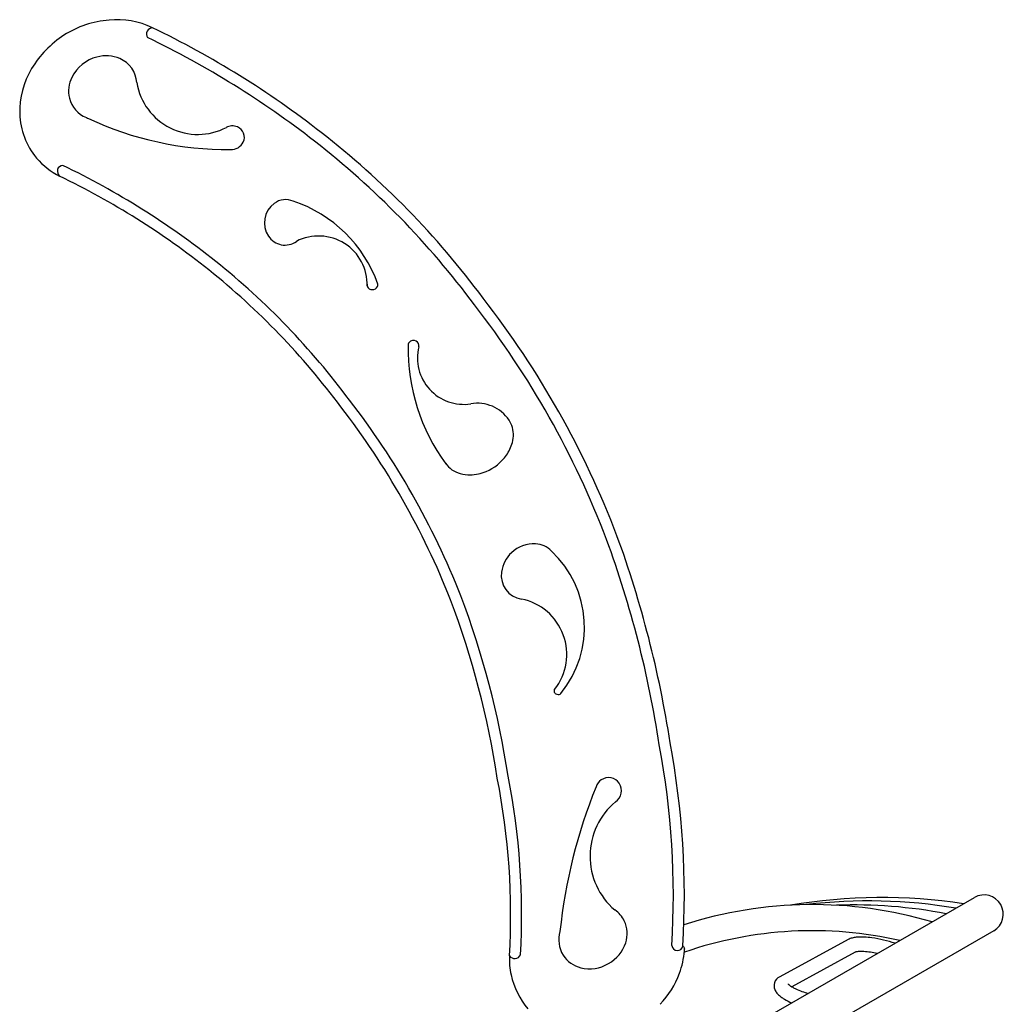
# Model space of a CAD drawing. Units: inches. Extents: x 419 to 990, y 279 to 844.
# Drawn here: x 539 to 629, y 648 to 737 of the extents above; entities that cross this region are included whole.
import ezdxf

# ---------------------------------------------------------------- set-up
doc = ezdxf.new("R2010")
doc.units = ezdxf.units.IN
doc.header["$LTSCALE"] = 12
doc.header["$MEASUREMENT"] = 0
doc.layers.add('GT-COMPONENT_LINEWORK', color=7, linetype='Continuous')

msp = doc.modelspace()

# ---------------------------------------------------------------- linework, layer by layer
at = {"layer": 'GT-COMPONENT_LINEWORK'}
for p, q in [((551.288, 736.654), (551.301, 736.654)), ((607.394, 646.823), (625.999, 657.565)), ((627.749, 654.534), (609.144, 643.792)), ((614.52, 653.742), (608.302, 650.356)), ((599.478, 653.086), (599.496, 653.128)), ((599.496, 653.128), (599.498, 653.162)), ((599.498, 653.162), (599.551, 653.107)), ((599.551, 653.107), (599.611, 653.003)), ((599.611, 653.003), (599.617, 652.974)), ((599.617, 652.974), (599.631, 652.95)), ((599.631, 652.95), (599.643, 652.893)), ((599.643, 652.893), (599.642, 652.875)), ((599.644, 652.716), (599.642, 652.884)), ((615.149, 652.588), (609.394, 649.454))]:
    msp.add_line(p, q, dxfattribs=at)
for centre, radius, start, end in [((548.01, 728.558), 8.818, 94.35695, 122.69567), ((548.104, 730.083), 7.307, 64.19895, 96.00136), ((551.316, 736.086), 0.568, 91.43739, 214.92936), ((514.413, 660.187), 84.9, 52.04798, 64.25933), ((548.374, 728.084), 9.414, 123.00187, 148.95551), ((514.413, 660.187), 83.9, 52.04798, 64.25933), ((514.413, 660.187), 83.9, 52.04798, 64.25933), ((547.123, 730.578), 3.529, 104.44675, 153.58441), ((547.077, 730.934), 3.173, 66.9426, 105.26401), ((547.321, 731.508), 2.549, 3.54125, 66.94176), ((546.844, 729.017), 7.621, 149.03403, 181.40637), ((546.492, 730.889), 2.827, 153.55076, 192.87405), ((555.411, 732.576), 5.619, 189.3314, 297.66916), ((546.224, 730.869), 2.56, 193.77654, 248.5236), ((545.845, 729.044), 6.623, 181.85281, 219.73556), ((546.364, 731.116), 2.843, 247.71033, 251.69908), ((557.989, 754.786), 29.189, 244.60596, 270.7698), ((558.554, 726.53), 1.195, 67.76062, 118.67769), ((558.637, 726.698), 1.009, 334.2194, 68.53028), ((519.163, 666.029), 77.371, 36.52343, 52.16114), ((558.478, 726.786), 1.19, 265.37358, 333.72341), ((519.153, 666.018), 76.387, 36.50797, 52.16183), ((546.187, 729.571), 7.226, 221.21532, 242.4872), ((543.295, 723.638), 0.651, 168.69041, 226.81885), ((543.186, 723.569), 0.565, 94.36535, 159.63297), ((511.405, 658.117), 73.248, 51.46404, 64.32336), ((511.442, 658.169), 72.184, 51.46365, 64.20851), ((563.4, 719.256), 1.771, 67.01184, 126.24604), ((560.178, 709.2), 12.324, 19.68898, 71.49582), ((563.675, 718.919), 2.206, 126.83602, 213.5012), ((563.326, 718.665), 1.774, 212.89, 305.98596), ((566.39, 713.301), 4.419, 358.28429, 117.15603), ((514.182, 661.934), 68.532, 36.58834, 51.29194), ((514.174, 661.926), 67.544, 36.57347, 51.29129), ((571.176, 713.244), 0.377, 167.51602, 240.11922), ((571.256, 713.359), 0.517, 238.85754, 272.71417), ((571.278, 713.373), 0.53, 270.23193, 331.30961), ((571.405, 713.296), 0.381, 332.35056, 8.82846), ((515.071, 660.521), 83.962, 20.89549, 37.8827), ((515.067, 660.518), 82.967, 20.90659, 37.88244), ((592.263, 707.499), 17.743, 179.05395, 216.27436), ((574.965, 707.755), 0.443, 141.90853, 182.19074), ((575.019, 707.695), 0.523, 61.84863, 140.41832), ((575.071, 707.761), 0.441, 343.71211, 63.69059), ((579.593, 706.631), 4.22, 166.1483, 278.66172), ((511.98, 658.511), 71.355, 21.48645, 37.72581), ((511.98, 658.511), 72.355, 21.48645, 37.72581), ((580.819, 699.022), 3.488, 34.13682, 99.75065), ((581.866, 699.735), 2.221, 20.04408, 34.06646), ((581.475, 699.635), 2.622, 344.46325, 19.17258), ((580.565, 699.856), 3.558, 324.34861, 344.96727), ((579.94, 700.304), 4.327, 292.77786, 324.35431), ((579.878, 698.424), 2.388, 214.66127, 255.11301), ((580.101, 699.071), 3.071, 254.19138, 271.36015), ((580.085, 699.884), 3.884, 271.31319, 293.20304), ((500.805, 656.651), 98.681, 8.7308, 20.04), ((585.945, 686.834), 2.903, 86.61827, 133.98482), ((585.973, 687.522), 2.215, 44.18257, 86.28443), ((500.754, 656.635), 97.734, 8.71664, 20.03847), ((585.905, 686.785), 2.912, 132.73594, 172.49129), ((581.053, 682.144), 9.501, 320.71524, 46.78926), ((585.154, 686.845), 2.16, 171.4885, 261.36), ((503.744, 656.429), 80.789, 8.67123, 20.72104), ((503.65, 656.4), 79.887, 8.64985, 20.70713), ((583.801, 679.672), 5.142, 321.84533, 78.39915), ((588.034, 676.347), 0.241, 141.29367, 203.97618), ((588.157, 676.403), 0.376, 204.21852, 251.74041), ((588.169, 676.399), 0.375, 249.85473, 285.01054), ((588.196, 676.298), 0.271, 284.8418, 321.77657), ((523.496, 657.675), 76.137, 356.60175, 10.56158), ((523.488, 657.674), 75.145, 356.59119, 10.56121), ((520.006, 655.999), 63.841, 356.63791, 11.21387), ((520.006, 655.999), 64.841, 356.76723, 11.21387), ((592.79, 667.227), 1.247, 124.3116, 160.64831), ((592.753, 667.313), 1.156, 33.45853, 125.19459), ((592.669, 667.284), 1.242, 305.1871, 32.41352), ((636.221, 649.52), 48.148, 157.89222, 174.098), ((597.492, 661.322), 6.429, 129.70763, 229.50729), ((617.528, 607.901), 49.657, 81.33836, 99.57608), ((616.403, 609.849), 47.407, 80.39411, 96.87119), ((626.874, 656.049), 1.75, 300, 120), ((591.877, 654.319), 2.559, 25.91287, 55.71266), ((611.304, 618.681), 38.24, 73.50996, 107.84139), ((615.028, 612.231), 44.657, 79.14014, 92.02692), ((591.736, 654.291), 2.698, 341.91773, 25.12788), ((611.304, 618.681), 35.865, 77.22888, 108.99118), ((590.877, 653.718), 2.657, 163.69275, 211.49119), ((615.259, 652.372), 1.557, 104.18633, 118.3318), ((615.522, 651.273), 2.687, 95.7106, 103.87694), ((615.684, 649.87), 4.099, 91.09394, 96.01776), ((615.711, 648.113), 5.856, 87.31183, 91.02715), ((615.586, 645.822), 8.15, 82.31915, 87.18891), ((615.103, 642.477), 11.53, 71.35807, 82.16459), ((591.069, 654.513), 3.4, 299.48392, 341.86288), ((599.003, 653.248), 0.505, 184.82164, 348.22692), ((590.276, 651.958), 6.546, 177.40183, 192.62128), ((584.213, 652.618), 0.599, 217.39407, 332.53626), ((590.857, 653.768), 2.666, 212.63362, 256.18177), ((591.901, 653.347), 7.768, 339.8777, 355.3409), ((615.306, 652.207), 0.411, 105.1956, 112.60666), ((615.431, 651.735), 0.9, 101.11832, 104.98605), ((615.582, 650.952), 1.697, 95.06, 101.01422), ((615.682, 649.809), 2.845, 91.57584, 95.04114), ((615.717, 648.17), 4.484, 86.99138, 91.44514), ((615.603, 646.071), 6.587, 76.22808, 86.95483), ((591.022, 654.463), 3.381, 256.27039, 300.58709), ((591.05, 652.139), 7.34, 192.67634, 219.75877), ((591.478, 653.537), 8.231, 316.33049, 339.64603), ((608.739, 649.497), 0.965, 116.97858, 161.24433), ((608.694, 649.536), 0.909, 162.63963, 201.55633), ((609, 649.659), 1.239, 201.6749, 219.8274), ((609.272, 649.875), 0.27, 217.98446, 223.04139), ((609.497, 650.081), 0.576, 222.79528, 229.31664), ((609.946, 650.593), 1.256, 228.99157, 233.5445), ((610.353, 651.133), 1.933, 233.34085, 237.16462), ((611.002, 652.14), 3.131, 237.18724, 241.03661), ((611.702, 653.398), 4.57, 240.99686, 244.94022), ((612.816, 655.796), 7.214, 244.98999, 254.53324), ((609.351, 649.948), 1.694, 219.73949, 227.33629), ((609.955, 650.59), 2.575, 227.13133, 235.23492), ((610.603, 651.507), 3.698, 235.09042, 239.57005), ((611.565, 653.131), 5.585, 239.49317, 247.20211)]:
    msp.add_arc(centre, radius, start, end, dxfattribs=at)

doc.saveas('drawing.dxf')
